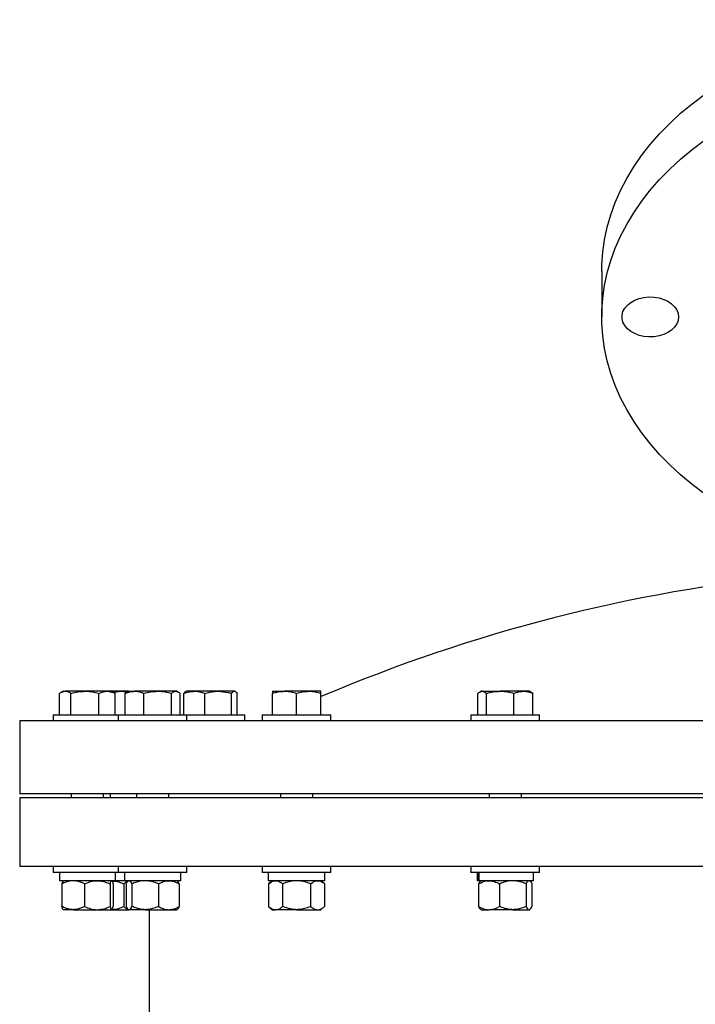
# Model space of a CAD drawing. Units: inches. Extents: x 0.1 to 16.9, y 0.1 to 10.9.
# Drawn here: x 1.6 to 2, y 5.7 to 6.4 of the extents above; entities that cross this region are included whole.
import ezdxf

# ---------------------------------------------------------------- set-up
doc = ezdxf.new("R2010")
doc.units = ezdxf.units.IN
doc.header["$MEASUREMENT"] = 0
doc.linetypes.add('SLD-Solid', pattern=[0])

msp = doc.modelspace()

# ---------------------------------------------------------------- linework, layer by layer
at = {"color": 7, "linetype": 'SLD-Solid', "lineweight": 25}
for p, q in [((1.95391, 6.21078), (1.95391, 6.18131)), ((1.60461, 5.92502), (1.60461, 5.93879)), ((1.60693, 5.94019), (1.60542, 5.93932)), ((1.60693, 5.94019), (1.60828, 5.94019)), ((1.62092, 5.94019), (1.60828, 5.94019)), ((1.61195, 5.92502), (1.61195, 5.93879)), ((1.6352, 5.94019), (1.62092, 5.94019)), ((1.62989, 5.92502), (1.62989, 5.93879)), ((1.63818, 5.94019), (1.6352, 5.94019)), ((1.63969, 5.93932), (1.63818, 5.94019)), ((1.6446, 5.94019), (1.63818, 5.94019)), ((1.6405, 5.93879), (1.63966, 5.93927)), ((1.6405, 5.92502), (1.6405, 5.93879)), ((1.6446, 5.94019), (1.64804, 5.93967)), ((1.64893, 5.94019), (1.6446, 5.94019)), ((1.64815, 5.93957), (1.64691, 5.93879)), ((1.64691, 5.92502), (1.64691, 5.93879)), ((1.64893, 5.94019), (1.64813, 5.93973)), ((1.64893, 5.94019), (1.65295, 5.94019)), ((1.66781, 5.94019), (1.65295, 5.94019)), ((1.65898, 5.92502), (1.65898, 5.93879)), ((1.67942, 5.94019), (1.66781, 5.94019)), ((1.67663, 5.92502), (1.67663, 5.93879)), ((1.68018, 5.94019), (1.67942, 5.94019)), ((1.68099, 5.93973), (1.68018, 5.94019)), ((1.68221, 5.92502), (1.68221, 5.93879)), ((1.68473, 5.92502), (1.68473, 5.93879)), ((1.68627, 5.94019), (1.68589, 5.93997)), ((1.69144, 5.94019), (1.68627, 5.94019)), ((1.70672, 5.94019), (1.69144, 5.94019)), ((1.69814, 5.92502), (1.69814, 5.93879)), ((1.71718, 5.94019), (1.70672, 5.94019)), ((1.7153, 5.92502), (1.7153, 5.93879)), ((1.71752, 5.94019), (1.71718, 5.94019)), ((1.7179, 5.93997), (1.71752, 5.94019)), ((1.71905, 5.92502), (1.71905, 5.93879)), ((1.74169, 5.94019), (1.7495, 5.94019)), ((1.74169, 5.92502), (1.74169, 5.93879)), ((1.76513, 5.94019), (1.7495, 5.94019)), ((1.75732, 5.92502), (1.75732, 5.93879)), ((1.77294, 5.94019), (1.76513, 5.94019)), ((1.77294, 5.92502), (1.77294, 5.93879)), ((1.8741, 5.92502), (1.8741, 5.93879)), ((1.87613, 5.94019), (1.87532, 5.93973)), ((1.87689, 5.94019), (1.87613, 5.94019)), ((1.87689, 5.94019), (1.8885, 5.94019)), ((1.87968, 5.92502), (1.87968, 5.93879)), ((1.90336, 5.94019), (1.8885, 5.94019)), ((1.89733, 5.92502), (1.89733, 5.93879)), ((1.90738, 5.94019), (1.90336, 5.94019)), ((1.90818, 5.93973), (1.90738, 5.94019)), ((1.9094, 5.93879), (1.90816, 5.93957)), ((1.9094, 5.92502), (1.9094, 5.93879)), ((1.60043, 5.92502), (1.60043, 5.92106)), ((1.60043, 5.92502), (1.64243, 5.92502)), ((1.64243, 5.92502), (1.64243, 5.92106)), ((1.64243, 5.92502), (1.68668, 5.92502)), ((1.68668, 5.92106), (1.68668, 5.92502)), ((1.68668, 5.92502), (1.72402, 5.92502)), ((1.72402, 5.92106), (1.72402, 5.92502)), ((1.73519, 5.92502), (1.73519, 5.92106)), ((1.73519, 5.92502), (1.77944, 5.92502)), ((1.77944, 5.92106), (1.77944, 5.92502)), ((1.86963, 5.92502), (1.86963, 5.92106)), ((1.86963, 5.92502), (1.87071, 5.92502)), ((1.87071, 5.92502), (1.91388, 5.92502)), ((1.91388, 5.92106), (1.91388, 5.92502)), ((1.57891, 5.92106), (1.57891, 5.87419)), ((2.78724, 5.92106), (1.57891, 5.92106)), ((2.78724, 5.87419), (1.57891, 5.87419)), ((1.61214, 5.87419), (1.61214, 5.87159)), ((1.63297, 5.87159), (1.63297, 5.87419)), ((1.63724, 5.87419), (1.63724, 5.87159)), ((1.65414, 5.87419), (1.65414, 5.87159)), ((1.67497, 5.87159), (1.67497, 5.87419)), ((1.7469, 5.87419), (1.7469, 5.87159)), ((1.76773, 5.87159), (1.76773, 5.87419)), ((1.88133, 5.87419), (1.88133, 5.87159)), ((1.90217, 5.87159), (1.90217, 5.87419)), ((1.57891, 5.87159), (1.57891, 5.82731)), ((2.7713, 5.87159), (1.57891, 5.87159)), ((2.7713, 5.82731), (1.57891, 5.82731)), ((1.60043, 5.82731), (1.60043, 5.82336)), ((1.64243, 5.82336), (1.60043, 5.82336)), ((1.60445, 5.82336), (1.60445, 5.81815)), ((1.64066, 5.81815), (1.64066, 5.82336)), ((1.64243, 5.82731), (1.64243, 5.82336)), ((1.68668, 5.82336), (1.64243, 5.82336)), ((1.64645, 5.82336), (1.64645, 5.81815)), ((1.68266, 5.81815), (1.68266, 5.82336)), ((1.68668, 5.82336), (1.68668, 5.82731)), ((1.73519, 5.82731), (1.73519, 5.82336)), ((1.77944, 5.82336), (1.73519, 5.82336)), ((1.73927, 5.81815), (1.73927, 5.82336)), ((1.77542, 5.81815), (1.77542, 5.82336)), ((1.77944, 5.82336), (1.77944, 5.82731)), ((1.86963, 5.82731), (1.86963, 5.82336)), ((1.87071, 5.82336), (1.86963, 5.82336)), ((1.91388, 5.82336), (1.87071, 5.82336)), ((1.87365, 5.82336), (1.87365, 5.81815)), ((1.87415, 5.81815), (1.87415, 5.82336)), ((1.87503, 5.81815), (1.87503, 5.82336)), ((1.90986, 5.81815), (1.90986, 5.82336)), ((1.91388, 5.82336), (1.91388, 5.82731)), ((1.64066, 5.81815), (1.60445, 5.81815)), ((1.64645, 5.81815), (1.64066, 5.81815)), ((1.68266, 5.81815), (1.64645, 5.81815)), ((1.64893, 5.81815), (1.64852, 5.8178)), ((1.68059, 5.8178), (1.68018, 5.81815)), ((1.74169, 5.81815), (1.73927, 5.81606)), ((1.77542, 5.81815), (1.73927, 5.81815)), ((1.77536, 5.81606), (1.77294, 5.81815)), ((1.87415, 5.81815), (1.87365, 5.81815)), ((1.87503, 5.81815), (1.87415, 5.81815)), ((1.90986, 5.81815), (1.87503, 5.81815)), ((1.87613, 5.81815), (1.87576, 5.81783)), ((1.90775, 5.81783), (1.90738, 5.81815)), ((1.60607, 5.81606), (1.60607, 5.80156)), ((1.62067, 5.81606), (1.62067, 5.80156)), ((1.63715, 5.81606), (1.63715, 5.80156)), ((1.63904, 5.81606), (1.63904, 5.80156)), ((1.64602, 5.81606), (1.64602, 5.80156)), ((1.6474, 5.81606), (1.6474, 5.80156)), ((1.65115, 5.81606), (1.65115, 5.80156)), ((1.66831, 5.81606), (1.66831, 5.80156)), ((1.68172, 5.81606), (1.68172, 5.80156)), ((1.73927, 5.81606), (1.73927, 5.80156)), ((1.7483, 5.81606), (1.7483, 5.80156)), ((1.76634, 5.81606), (1.76634, 5.80156)), ((1.77536, 5.81606), (1.77536, 5.80156)), ((1.87459, 5.81606), (1.87459, 5.80156)), ((1.888, 5.81606), (1.888, 5.80156)), ((1.90516, 5.81606), (1.90516, 5.80156)), ((1.90891, 5.81606), (1.90891, 5.80156)), ((1.61337, 5.79948), (1.60693, 5.79948)), ((1.61337, 5.79948), (1.62891, 5.79948)), ((1.62891, 5.79948), (1.63809, 5.79948)), ((1.63814, 5.79948), (1.64873, 5.79948)), ((1.64852, 5.79983), (1.64893, 5.79948)), ((1.64893, 5.79948), (1.64927, 5.79948)), ((1.65973, 5.79948), (1.64927, 5.79948)), ((1.65973, 5.79948), (1.67501, 5.79948)), ((1.66224, 5.79948), (1.66224, 3.43669)), ((1.67501, 5.79948), (1.68018, 5.79948)), ((1.68018, 5.79948), (1.68059, 5.79983)), ((1.73927, 5.80156), (1.74169, 5.79948)), ((1.74169, 5.79948), (1.74378, 5.79948)), ((1.75732, 5.79948), (1.74378, 5.79948)), ((1.75732, 5.79948), (1.77085, 5.79948)), ((1.77085, 5.79948), (1.77294, 5.79948)), ((1.77294, 5.79948), (1.77536, 5.80156)), ((1.87576, 5.7998), (1.87613, 5.79948)), ((1.87613, 5.79948), (1.8813, 5.79948)), ((1.89658, 5.79948), (1.8813, 5.79948)), ((1.89658, 5.79948), (1.90703, 5.79948)), ((1.90703, 5.79948), (1.90738, 5.79948)), ((1.90738, 5.79948), (1.90775, 5.7998))]:
    msp.add_line(p, q, dxfattribs=at)
at = {"color": 7, "linetype": 'SLD-Solid', "lineweight": 25, "flags": 128}
for points in [[(1.95391, 6.21078), (1.95398, 6.21485), (1.95456, 6.22298), (1.95572, 6.23109), (1.95745, 6.23914), (1.95975, 6.24712), (1.96261, 6.25501), (1.96603, 6.26278), (1.97, 6.27043), (1.97451, 6.27792), (1.97954, 6.28525), (1.98509, 6.29239), (1.99114, 6.29932), (1.99768, 6.30602), (2.00468, 6.31249), (2.01213, 6.3187), (2.02001, 6.32464), (2.02831, 6.33029), (2.037, 6.33563), (2.04606, 6.34067), (2.05546, 6.34537), (2.06518, 6.34973), (2.07521, 6.35375), (2.0855, 6.3574), (2.09604, 6.36068), (2.1068, 6.36358), (2.11776, 6.3661), (2.12888, 6.36822), (2.14013, 6.36995), (2.1515, 6.37128), (2.16294, 6.3722), (2.17444, 6.37271), (2.18595, 6.37281), (2.19746, 6.3725), (2.20894, 6.37179), (2.22035, 6.37066), (2.23166, 6.36914), (2.24285, 6.36721), (2.25389, 6.36489), (2.26475, 6.36218), (2.27541, 6.35909), (2.28583, 6.35562), (2.29599, 6.35179), (2.30587, 6.3476), (2.31544, 6.34306), (2.32467, 6.33819), (2.33354, 6.333), (2.34204, 6.3275), (2.35013, 6.3217), (2.3578, 6.31563), (2.36503, 6.30929), (2.3718, 6.3027), (2.37809, 6.29588), (2.3839, 6.28884), (2.38919, 6.28161), (2.39396, 6.2742), (2.3982, 6.26662), (2.4019, 6.25891), (2.40504, 6.25108), (2.40763, 6.24314), (2.40964, 6.23512), (2.41108, 6.22704), (2.41195, 6.21892), (2.41224, 6.21078), (2.41224, 6.21078)], [(2.04505, 6.05195), (2.037, 6.05646), (2.02831, 6.0618), (2.02001, 6.06745), (2.01213, 6.07339), (2.00468, 6.0796), (1.99768, 6.08607), (1.99114, 6.09277), (1.98509, 6.0997), (1.97954, 6.10684), (1.97451, 6.11417), (1.97, 6.12166), (1.96603, 6.12931), (1.96261, 6.13708), (1.95975, 6.14497), (1.95745, 6.15295), (1.95572, 6.161), (1.95456, 6.16911), (1.95398, 6.17724), (1.95398, 6.18539), (1.95456, 6.19352), (1.95572, 6.20162), (1.95745, 6.20968), (1.95975, 6.21766), (1.96261, 6.22554), (1.96603, 6.23332), (1.97, 6.24097), (1.97451, 6.24846), (1.97954, 6.25579), (1.98509, 6.26292), (1.99114, 6.26985), (1.99768, 6.27656), (2.00468, 6.28303), (2.01213, 6.28924), (2.02001, 6.29517), (2.02831, 6.30082), (2.037, 6.30617), (2.04606, 6.3112), (2.05546, 6.31591), (2.06518, 6.32027), (2.07521, 6.32428), (2.0855, 6.32794), (2.09604, 6.33122), (2.1068, 6.33412), (2.11776, 6.33664), (2.12888, 6.33876), (2.14013, 6.34049), (2.1515, 6.34181), (2.16294, 6.34273), (2.17444, 6.34324), (2.18595, 6.34335), (2.19746, 6.34304), (2.20894, 6.34232), (2.22035, 6.3412), (2.23166, 6.33968), (2.24285, 6.33775), (2.25389, 6.33543), (2.26475, 6.33272), (2.27541, 6.32962), (2.28583, 6.32616), (2.29599, 6.32232), (2.30587, 6.31813), (2.31544, 6.3136), (2.32467, 6.30873), (2.33354, 6.30354), (2.34204, 6.29804), (2.35013, 6.29224), (2.3578, 6.28617), (2.36503, 6.27983), (2.3718, 6.27324), (2.37809, 6.26642), (2.3839, 6.25938), (2.38919, 6.25215), (2.39396, 6.24473), (2.3982, 6.23716), (2.4019, 6.22945), (2.40504, 6.22161), (2.40763, 6.21368), (2.40964, 6.20566), (2.41108, 6.19758), (2.41195, 6.18946), (2.41224, 6.18131), (2.41224, 6.18131)], [(2.00339, 6.18131), (2.00309, 6.17901), (2.00223, 6.17678), (2.00081, 6.1747), (1.99889, 6.17283), (1.99652, 6.17124), (1.9938, 6.16996), (1.99079, 6.16905), (1.98761, 6.16854), (1.98434, 6.16844), (1.9811, 6.16875), (1.97799, 6.16946), (1.97512, 6.17056), (1.97256, 6.172), (1.97041, 6.17374), (1.96873, 6.17572), (1.96759, 6.17788), (1.967, 6.18016), (1.967, 6.18247), (1.96759, 6.18474), (1.96873, 6.18691), (1.97041, 6.18889), (1.97256, 6.19063), (1.97512, 6.19207), (1.97799, 6.19317), (1.9811, 6.19388), (1.98434, 6.19419), (1.98761, 6.19409), (1.99079, 6.19357), (1.9938, 6.19266), (1.99652, 6.19139), (1.99889, 6.18979), (2.00081, 6.18792), (2.00223, 6.18584), (2.00309, 6.18362), (2.00339, 6.18131)]]:
    msp.add_lwpolyline(points, dxfattribs=at)
at = {"color": 7, "linetype": 'SLD-Solid', "lineweight": 25}
msp.add_arc((2.18308, 4.97068), 1.04948, 95.69631, 113.00414, dxfattribs=at)
for points, knots in [([(1.60461, 5.93879), (1.60521, 5.93918), (1.60641, 5.93997), (1.60765, 5.94012), (1.60828, 5.94019)], [0, 0, 0, 0, 0.495458, 1, 1, 1, 1]), ([(1.60828, 5.94019), (1.60837, 5.94019), (1.60903, 5.94018), (1.61027, 5.93987), (1.61139, 5.93916), (1.61195, 5.93879)], [0, 0, 0, 0, 0.070092, 0.530785, 1, 1, 1, 1]), ([(1.61195, 5.93879), (1.61341, 5.93918), (1.61635, 5.93997), (1.61939, 5.94012), (1.62092, 5.94019)], [0, 0, 0, 0, 0.495458, 1, 1, 1, 1]), ([(1.62092, 5.94019), (1.62113, 5.94019), (1.62274, 5.94018), (1.62578, 5.93987), (1.62851, 5.93916), (1.62989, 5.93879)], [0, 0, 0, 0, 0.070092, 0.530785, 1, 1, 1, 1]), ([(1.62989, 5.93879), (1.63121, 5.93936), (1.63296, 5.9401), (1.63475, 5.94017), (1.6352, 5.94019)], [0, 0, 0, 0, 0.753694, 1, 1, 1, 1]), ([(1.6352, 5.94019), (1.63658, 5.94002), (1.63837, 5.9398), (1.6401, 5.93898), (1.6405, 5.93879)], [0, 0, 0, 0, 0.7706379, 1, 1, 1, 1]), ([(1.63974, 5.93937), (1.64075, 5.93967), (1.64235, 5.94015), (1.64399, 5.94018), (1.6446, 5.94019)], [0, 0, 0, 0, 0.629399, 1, 1, 1, 1]), ([(1.64691, 5.93879), (1.64789, 5.93918), (1.64987, 5.93997), (1.65191, 5.94012), (1.65295, 5.94019)], [0, 0, 0, 0, 0.495458, 1, 1, 1, 1]), ([(1.65295, 5.94019), (1.65309, 5.94019), (1.65417, 5.94018), (1.65622, 5.93987), (1.65805, 5.93916), (1.65898, 5.93879)], [0, 0, 0, 0, 0.070092, 0.530785, 1, 1, 1, 1]), ([(1.65898, 5.93879), (1.66041, 5.93918), (1.66331, 5.93997), (1.6663, 5.94012), (1.66781, 5.94019)], [0, 0, 0, 0, 0.495458, 1, 1, 1, 1]), ([(1.66781, 5.94019), (1.66801, 5.94019), (1.6696, 5.94018), (1.67259, 5.93987), (1.67527, 5.93916), (1.67663, 5.93879)], [0, 0, 0, 0, 0.070092, 0.530785, 1, 1, 1, 1]), ([(1.67663, 5.93879), (1.67732, 5.93936), (1.67824, 5.9401), (1.67919, 5.94017), (1.67942, 5.94019)], [0, 0, 0, 0, 0.753694, 1, 1, 1, 1]), ([(1.67942, 5.94019), (1.68014, 5.94002), (1.68109, 5.9398), (1.682, 5.93898), (1.68221, 5.93879)], [0, 0, 0, 0, 0.770638, 1, 1, 1, 1]), ([(1.68473, 5.93879), (1.68582, 5.93918), (1.68802, 5.93997), (1.69029, 5.94012), (1.69144, 5.94019)], [0, 0, 0, 0, 0.495458, 1, 1, 1, 1]), ([(1.68592, 5.93992), (1.68581, 5.93988), (1.68541, 5.93972), (1.68502, 5.93919), (1.68473, 5.93879)], [0, 0, 0, 0, 0.261772, 1, 1, 1, 1]), ([(1.69144, 5.94019), (1.6916, 5.94019), (1.6928, 5.94018), (1.69507, 5.93987), (1.69711, 5.93916), (1.69814, 5.93879)], [0, 0, 0, 0, 0.070092, 0.530785, 1, 1, 1, 1]), ([(1.69814, 5.93879), (1.70027, 5.93936), (1.7031, 5.9401), (1.70601, 5.94017), (1.70672, 5.94019)], [0, 0, 0, 0, 0.753694, 1, 1, 1, 1]), ([(1.70672, 5.94019), (1.70896, 5.94002), (1.71186, 5.9398), (1.71466, 5.93898), (1.7153, 5.93879)], [0, 0, 0, 0, 0.770638, 1, 1, 1, 1]), ([(1.7153, 5.93879), (1.71561, 5.93918), (1.71622, 5.93997), (1.71686, 5.94012), (1.71718, 5.94019)], [0, 0, 0, 0, 0.495458, 1, 1, 1, 1]), ([(1.71718, 5.94019), (1.71722, 5.94019), (1.71756, 5.94018), (1.71819, 5.93987), (1.71876, 5.93916), (1.71905, 5.93879)], [0, 0, 0, 0, 0.070092, 0.530785, 1, 1, 1, 1]), ([(1.74169, 5.93879), (1.74296, 5.93918), (1.74552, 5.93997), (1.74817, 5.94012), (1.7495, 5.94019)], [0, 0, 0, 0, 0.495458, 1, 1, 1, 1]), ([(1.74169, 5.94019), (1.74169, 5.94017), (1.74169, 5.9401), (1.74169, 5.93936), (1.74169, 5.93879)], [0, 0, 0, 0, 0.2463063, 1, 1, 1, 1]), ([(1.7495, 5.94019), (1.74969, 5.94019), (1.75109, 5.94018), (1.75374, 5.93987), (1.75612, 5.93916), (1.75732, 5.93879)], [0, 0, 0, 0, 0.070092, 0.530785, 1, 1, 1, 1]), ([(1.75732, 5.93879), (1.75858, 5.93918), (1.76115, 5.93997), (1.76379, 5.94012), (1.76513, 5.94019)], [0, 0, 0, 0, 0.495458, 1, 1, 1, 1]), ([(1.76513, 5.94019), (1.76531, 5.94019), (1.76672, 5.94018), (1.76936, 5.93987), (1.77174, 5.93916), (1.77294, 5.93879)], [0, 0, 0, 0, 0.070092, 0.530785, 1, 1, 1, 1]), ([(1.77294, 5.93879), (1.77294, 5.93936), (1.77294, 5.9401), (1.77294, 5.94017), (1.77294, 5.94019)], [0, 0, 0, 0, 0.753694, 1, 1, 1, 1]), ([(1.8741, 5.93879), (1.87431, 5.93898), (1.87522, 5.9398), (1.87616, 5.94002), (1.87689, 5.94019)], [0, 0, 0, 0, 0.229362, 1, 1, 1, 1]), ([(1.87689, 5.94019), (1.87712, 5.94017), (1.87807, 5.9401), (1.87899, 5.93936), (1.87968, 5.93879)], [0, 0, 0, 0, 0.246306, 1, 1, 1, 1]), ([(1.87968, 5.93879), (1.88111, 5.93918), (1.884, 5.93997), (1.88699, 5.94012), (1.8885, 5.94019)], [0, 0, 0, 0, 0.495458, 1, 1, 1, 1]), ([(1.8885, 5.94019), (1.88871, 5.94019), (1.8903, 5.94018), (1.89328, 5.93987), (1.89597, 5.93916), (1.89733, 5.93879)], [0, 0, 0, 0, 0.070092, 0.530785, 1, 1, 1, 1]), ([(1.89733, 5.93879), (1.89831, 5.93918), (1.90029, 5.93997), (1.90233, 5.94012), (1.90336, 5.94019)], [0, 0, 0, 0, 0.495458, 1, 1, 1, 1]), ([(1.90336, 5.94019), (1.90351, 5.94019), (1.90459, 5.94018), (1.90663, 5.93987), (1.90847, 5.93916), (1.9094, 5.93879)], [0, 0, 0, 0, 0.070092, 0.530785, 1, 1, 1, 1]), ([(1.61337, 5.81815), (1.6132, 5.81815), (1.61211, 5.81813), (1.61007, 5.81779), (1.60781, 5.81696), (1.6065, 5.81629), (1.60607, 5.81606)], [0, 0, 0, 0, 0.066532, 0.435283, 0.814551, 1, 1, 1, 1]), ([(1.60702, 5.81815), (1.60688, 5.81807), (1.60661, 5.81791), (1.6063, 5.81697), (1.60612, 5.81627), (1.60607, 5.81606)], [0, 0, 0, 0, 0.406292, 0.82727, 1, 1, 1, 1]), ([(1.62067, 5.81606), (1.62005, 5.81637), (1.61859, 5.81711), (1.61615, 5.81795), (1.61431, 5.81808), (1.61337, 5.81815)], [0, 0, 0, 0, 0.2654599, 0.6280765, 1, 1, 1, 1]), ([(1.62067, 5.81606), (1.62195, 5.81661), (1.62456, 5.81773), (1.62741, 5.81814), (1.62887, 5.81815), (1.62891, 5.81815)], [0, 0, 0, 0, 0.4843404, 0.9863256, 1, 1, 1, 1]), ([(1.62891, 5.81815), (1.63006, 5.81807), (1.63241, 5.81791), (1.63514, 5.81697), (1.6367, 5.81627), (1.63715, 5.81606)], [0, 0, 0, 0, 0.4062922, 0.8272698, 1, 1, 1, 1]), ([(1.63715, 5.81606), (1.6373, 5.81661), (1.6376, 5.81773), (1.63792, 5.81814), (1.63809, 5.81815), (1.63809, 5.81815)], [0, 0, 0, 0, 0.48434, 0.986326, 1, 1, 1, 1]), ([(1.63809, 5.81815), (1.63823, 5.81807), (1.63849, 5.81791), (1.63881, 5.81697), (1.63898, 5.81627), (1.63904, 5.81606)], [0, 0, 0, 0, 0.406292, 0.82727, 1, 1, 1, 1]), ([(1.63822, 5.81803), (1.63908, 5.81797), (1.64125, 5.81782), (1.64384, 5.81697), (1.64553, 5.81627), (1.64602, 5.81606)], [0, 0, 0, 0, 0.320491, 0.802307, 1, 1, 1, 1]), ([(1.64602, 5.81606), (1.64659, 5.81668), (1.64727, 5.81741), (1.648, 5.81762), (1.64812, 5.81765)], [0, 0, 0, 0, 0.834738, 1, 1, 1, 1]), ([(1.6474, 5.81606), (1.64769, 5.81667), (1.64807, 5.81746), (1.64848, 5.81767), (1.64858, 5.81773)], [0, 0, 0, 0, 0.756942, 1, 1, 1, 1]), ([(1.64927, 5.81815), (1.64954, 5.81807), (1.65007, 5.81791), (1.65069, 5.81697), (1.65105, 5.81627), (1.65115, 5.81606)], [0, 0, 0, 0, 0.406292, 0.82727, 1, 1, 1, 1]), ([(1.65973, 5.81815), (1.65953, 5.81815), (1.65825, 5.81813), (1.65585, 5.81779), (1.6532, 5.81696), (1.65166, 5.81629), (1.65115, 5.81606)], [0, 0, 0, 0, 0.066532, 0.435283, 0.814551, 1, 1, 1, 1]), ([(1.66831, 5.81606), (1.66758, 5.81637), (1.66586, 5.81711), (1.663, 5.81795), (1.66083, 5.81808), (1.65973, 5.81815)], [0, 0, 0, 0, 0.2654599, 0.6280765, 1, 1, 1, 1]), ([(1.66831, 5.81606), (1.66935, 5.81661), (1.67147, 5.81773), (1.67379, 5.81814), (1.67498, 5.81815), (1.67501, 5.81815)], [0, 0, 0, 0, 0.48434, 0.986326, 1, 1, 1, 1]), ([(1.67501, 5.81815), (1.67595, 5.81807), (1.67786, 5.81791), (1.68008, 5.81697), (1.68135, 5.81627), (1.68172, 5.81606)], [0, 0, 0, 0, 0.4062922, 0.8272698, 1, 1, 1, 1]), ([(1.68172, 5.81606), (1.68143, 5.81667), (1.68104, 5.81746), (1.68063, 5.81767), (1.68053, 5.81773)], [0, 0, 0, 0, 0.756942, 1, 1, 1, 1]), ([(1.73927, 5.81606), (1.73998, 5.81661), (1.7414, 5.81773), (1.74296, 5.81814), (1.74376, 5.81815), (1.74378, 5.81815)], [0, 0, 0, 0, 0.48434, 0.986326, 1, 1, 1, 1]), ([(1.74378, 5.81815), (1.74442, 5.81807), (1.7457, 5.81791), (1.7472, 5.81697), (1.74805, 5.81627), (1.7483, 5.81606)], [0, 0, 0, 0, 0.406292, 0.82727, 1, 1, 1, 1]), ([(1.75732, 5.81815), (1.75711, 5.81815), (1.75576, 5.81813), (1.75323, 5.81779), (1.75045, 5.81696), (1.74883, 5.81629), (1.7483, 5.81606)], [0, 0, 0, 0, 0.066532, 0.435283, 0.814551, 1, 1, 1, 1]), ([(1.76634, 5.81606), (1.76557, 5.81637), (1.76377, 5.81711), (1.76076, 5.81795), (1.75847, 5.81808), (1.75732, 5.81815)], [0, 0, 0, 0, 0.26546, 0.628076, 1, 1, 1, 1]), ([(1.76634, 5.81606), (1.76704, 5.81661), (1.76847, 5.81773), (1.77003, 5.81814), (1.77083, 5.81815), (1.77085, 5.81815)], [0, 0, 0, 0, 0.48434, 0.986326, 1, 1, 1, 1]), ([(1.77085, 5.81815), (1.77148, 5.81807), (1.77276, 5.81791), (1.77426, 5.81697), (1.77511, 5.81627), (1.77536, 5.81606)], [0, 0, 0, 0, 0.406292, 0.82727, 1, 1, 1, 1]), ([(1.87459, 5.81606), (1.87563, 5.81661), (1.87776, 5.81773), (1.88008, 5.81814), (1.88126, 5.81815), (1.8813, 5.81815)], [0, 0, 0, 0, 0.48434, 0.986326, 1, 1, 1, 1]), ([(1.87578, 5.81781), (1.87575, 5.81779), (1.87544, 5.81766), (1.87505, 5.81696), (1.8747, 5.81627), (1.87459, 5.81606)], [0, 0, 0, 0, 0.074295, 0.73068, 1, 1, 1, 1]), ([(1.8813, 5.81815), (1.88223, 5.81807), (1.88415, 5.81791), (1.88637, 5.81697), (1.88763, 5.81627), (1.888, 5.81606)], [0, 0, 0, 0, 0.406292, 0.82727, 1, 1, 1, 1]), ([(1.89658, 5.81815), (1.89638, 5.81815), (1.8951, 5.81813), (1.8927, 5.81779), (1.89005, 5.81696), (1.88851, 5.81629), (1.888, 5.81606)], [0, 0, 0, 0, 0.066532, 0.435283, 0.814551, 1, 1, 1, 1]), ([(1.90516, 5.81606), (1.90443, 5.81637), (1.90271, 5.81711), (1.89985, 5.81795), (1.89768, 5.81808), (1.89658, 5.81815)], [0, 0, 0, 0, 0.26546, 0.628076, 1, 1, 1, 1]), ([(1.90516, 5.81606), (1.90545, 5.81661), (1.90604, 5.81773), (1.90669, 5.81814), (1.90703, 5.81815), (1.90703, 5.81815)], [0, 0, 0, 0, 0.48434, 0.986326, 1, 1, 1, 1]), ([(1.90773, 5.81781), (1.90776, 5.81779), (1.90806, 5.81766), (1.90845, 5.81696), (1.90881, 5.81627), (1.90891, 5.81606)], [0, 0, 0, 0, 0.074295, 0.73068, 1, 1, 1, 1]), ([(1.61337, 5.79948), (1.6132, 5.79948), (1.61211, 5.7995), (1.61007, 5.79984), (1.60781, 5.80067), (1.6065, 5.80134), (1.60607, 5.80156)], [0, 0, 0, 0, 0.066532, 0.435283, 0.814551, 1, 1, 1, 1]), ([(1.60702, 5.79948), (1.60688, 5.79956), (1.60661, 5.79972), (1.6063, 5.80066), (1.60612, 5.80136), (1.60607, 5.80156)], [0, 0, 0, 0, 0.406292, 0.82727, 1, 1, 1, 1]), ([(1.62067, 5.80156), (1.62005, 5.80126), (1.61859, 5.80052), (1.61615, 5.79968), (1.61431, 5.79955), (1.61337, 5.79948)], [0, 0, 0, 0, 0.26546, 0.628076, 1, 1, 1, 1]), ([(1.62067, 5.80156), (1.62195, 5.80102), (1.62456, 5.7999), (1.62741, 5.79949), (1.62887, 5.79948), (1.62891, 5.79948)], [0, 0, 0, 0, 0.48434, 0.986326, 1, 1, 1, 1]), ([(1.62891, 5.79948), (1.63006, 5.79956), (1.63241, 5.79972), (1.63514, 5.80066), (1.6367, 5.80136), (1.63715, 5.80156)], [0, 0, 0, 0, 0.406292, 0.82727, 1, 1, 1, 1]), ([(1.63715, 5.80156), (1.6373, 5.80102), (1.6376, 5.7999), (1.63792, 5.79949), (1.63809, 5.79948), (1.63809, 5.79948)], [0, 0, 0, 0, 0.48434, 0.986326, 1, 1, 1, 1]), ([(1.63809, 5.79948), (1.63823, 5.79956), (1.63849, 5.79972), (1.63881, 5.80066), (1.63898, 5.80136), (1.63904, 5.80156)], [0, 0, 0, 0, 0.406292, 0.82727, 1, 1, 1, 1]), ([(1.63822, 5.7996), (1.63908, 5.79966), (1.64125, 5.79981), (1.64384, 5.80066), (1.64553, 5.80136), (1.64602, 5.80156)], [0, 0, 0, 0, 0.320491, 0.802307, 1, 1, 1, 1]), ([(1.64602, 5.80156), (1.64659, 5.80097), (1.64741, 5.80012), (1.64829, 5.7999), (1.64856, 5.79983)], [0, 0, 0, 0, 0.692784, 1, 1, 1, 1]), ([(1.6474, 5.80156), (1.64769, 5.80102), (1.64828, 5.7999), (1.64893, 5.79949), (1.64926, 5.79948), (1.64927, 5.79948)], [0, 0, 0, 0, 0.4843404, 0.9863256, 1, 1, 1, 1]), ([(1.64927, 5.79948), (1.64954, 5.79956), (1.65007, 5.79972), (1.65069, 5.80066), (1.65105, 5.80136), (1.65115, 5.80156)], [0, 0, 0, 0, 0.406292, 0.82727, 1, 1, 1, 1]), ([(1.65973, 5.79948), (1.65953, 5.79948), (1.65825, 5.7995), (1.65585, 5.79984), (1.6532, 5.80067), (1.65166, 5.80134), (1.65115, 5.80156)], [0, 0, 0, 0, 0.066532, 0.435283, 0.814551, 1, 1, 1, 1]), ([(1.66831, 5.80156), (1.66758, 5.80126), (1.66586, 5.80052), (1.663, 5.79968), (1.66083, 5.79955), (1.65973, 5.79948)], [0, 0, 0, 0, 0.2654599, 0.6280765, 1, 1, 1, 1]), ([(1.66831, 5.80156), (1.66935, 5.80102), (1.67147, 5.7999), (1.67379, 5.79949), (1.67498, 5.79948), (1.67501, 5.79948)], [0, 0, 0, 0, 0.48434, 0.986326, 1, 1, 1, 1]), ([(1.67501, 5.79948), (1.67595, 5.79956), (1.67786, 5.79972), (1.68008, 5.80066), (1.68135, 5.80136), (1.68172, 5.80156)], [0, 0, 0, 0, 0.406292, 0.82727, 1, 1, 1, 1]), ([(1.68172, 5.80156), (1.68143, 5.80096), (1.68104, 5.80017), (1.68063, 5.79995), (1.68053, 5.7999)], [0, 0, 0, 0, 0.7569424, 1, 1, 1, 1]), ([(1.73927, 5.80156), (1.73998, 5.80102), (1.7414, 5.7999), (1.74296, 5.79949), (1.74376, 5.79948), (1.74378, 5.79948)], [0, 0, 0, 0, 0.48434, 0.986326, 1, 1, 1, 1]), ([(1.74378, 5.79948), (1.74442, 5.79956), (1.7457, 5.79972), (1.7472, 5.80066), (1.74805, 5.80136), (1.7483, 5.80156)], [0, 0, 0, 0, 0.4062922, 0.8272698, 1, 1, 1, 1]), ([(1.75732, 5.79948), (1.75711, 5.79948), (1.75576, 5.7995), (1.75323, 5.79984), (1.75045, 5.80067), (1.74883, 5.80134), (1.7483, 5.80156)], [0, 0, 0, 0, 0.066532, 0.435283, 0.814551, 1, 1, 1, 1]), ([(1.76634, 5.80156), (1.76557, 5.80126), (1.76377, 5.80052), (1.76076, 5.79968), (1.75847, 5.79955), (1.75732, 5.79948)], [0, 0, 0, 0, 0.26546, 0.628076, 1, 1, 1, 1]), ([(1.76634, 5.80156), (1.76704, 5.80102), (1.76847, 5.7999), (1.77003, 5.79949), (1.77083, 5.79948), (1.77085, 5.79948)], [0, 0, 0, 0, 0.48434, 0.986326, 1, 1, 1, 1]), ([(1.77085, 5.79948), (1.77148, 5.79956), (1.77276, 5.79972), (1.77426, 5.80066), (1.77511, 5.80136), (1.77536, 5.80156)], [0, 0, 0, 0, 0.406292, 0.82727, 1, 1, 1, 1]), ([(1.87459, 5.80156), (1.87563, 5.80102), (1.87776, 5.7999), (1.88008, 5.79949), (1.88126, 5.79948), (1.8813, 5.79948)], [0, 0, 0, 0, 0.48434, 0.986326, 1, 1, 1, 1]), ([(1.87578, 5.79982), (1.87575, 5.79984), (1.87544, 5.79997), (1.87505, 5.80067), (1.8747, 5.80136), (1.87459, 5.80156)], [0, 0, 0, 0, 0.074295, 0.73068, 1, 1, 1, 1]), ([(1.8813, 5.79948), (1.88223, 5.79956), (1.88415, 5.79972), (1.88637, 5.80066), (1.88763, 5.80136), (1.888, 5.80156)], [0, 0, 0, 0, 0.4062922, 0.8272698, 1, 1, 1, 1]), ([(1.89658, 5.79948), (1.89638, 5.79948), (1.8951, 5.7995), (1.8927, 5.79984), (1.89005, 5.80067), (1.88851, 5.80134), (1.888, 5.80156)], [0, 0, 0, 0, 0.066532, 0.435283, 0.814551, 1, 1, 1, 1]), ([(1.90516, 5.80156), (1.90443, 5.80126), (1.90271, 5.80052), (1.89985, 5.79968), (1.89768, 5.79955), (1.89658, 5.79948)], [0, 0, 0, 0, 0.2654599, 0.6280765, 1, 1, 1, 1]), ([(1.90516, 5.80156), (1.90545, 5.80102), (1.90604, 5.7999), (1.90669, 5.79949), (1.90703, 5.79948), (1.90703, 5.79948)], [0, 0, 0, 0, 0.48434, 0.986326, 1, 1, 1, 1]), ([(1.90703, 5.79948), (1.9073, 5.79956), (1.90783, 5.79972), (1.90845, 5.80066), (1.90881, 5.80136), (1.90891, 5.80156)], [0, 0, 0, 0, 0.4062922, 0.8272698, 1, 1, 1, 1])]:
    msp.add_open_spline(points, degree=3, knots=knots, dxfattribs=at)

doc.saveas('drawing.dxf')
